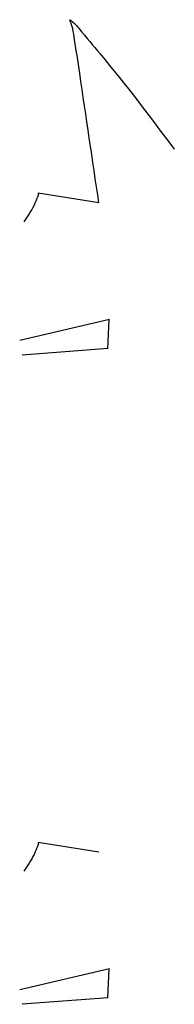
# Paper-space layout 'Sheet2' of a CAD drawing. Units: inches. Extents: x -7.9 to 16.7, y 0.3 to 10.7.
# Drawn here: x 2.5 to 2.5, y 4.5 to 4.5 of the extents above; entities that cross this region are included whole.
import ezdxf

# ---------------------------------------------------------------- set-up
doc = ezdxf.new("R2010")
doc.units = ezdxf.units.IN
doc.header["$MEASUREMENT"] = 0

psp = doc.layouts.new('Sheet2')

# ---------------------------------------------------------------- linework, layer by layer
at = {"color": 7, "linetype": 'Continuous', "lineweight": 25}
for p, q in [((2.4675603, 4.5223276), (2.4674296, 4.5223486)), ((2.4675835, 4.5220764), (2.4673896, 4.5220311)), ((2.4675799, 4.5220132), (2.4675828, 4.5220762)), ((2.46758, 4.5220133), (2.4673946, 4.5219996)), ((2.4675603, 4.5209268), (2.4674296, 4.5209478)), ((2.4675835, 4.5206756), (2.4673896, 4.5206303)), ((2.4675799, 4.5206124), (2.4675828, 4.5206754)), ((2.46758, 4.5206125), (2.4673946, 4.5205988))]:
    psp.add_line(p, q, dxfattribs=at)
for points, knots in [([(2.4674974, 4.522723), (2.4674984, 4.5227224), (2.4675066, 4.5227172), (2.4675275, 4.5226911), (2.4676042, 4.5226017), (2.4676705, 4.5225133), (2.4677228, 4.5224435)], [0, 0, 0, 0, 0.009872, 0.080787, 0.273979, 1, 1, 1, 1]), ([(2.4675603, 4.5223276), (2.4675466, 4.5224208), (2.467529, 4.5225399), (2.46751, 4.5226674), (2.467504, 4.5227065), (2.4674991, 4.5227186), (2.4674974, 4.522723)], [0, 0, 0, 0, 0.706415, 0.902859, 0.964749, 1, 1, 1, 1]), ([(2.4674296, 4.5223486), (2.4674296, 4.5223486), (2.4674297, 4.5223485), (2.4674297, 4.5223484), (2.4674298, 4.5223482), (2.4674299, 4.5223454), (2.4674264, 4.5223368), (2.4674182, 4.5223154), (2.4674064, 4.5222984), (2.4673982, 4.5222866)], [0, 0, 0, 0, 0.000967, 0.00203, 0.004601, 0.012046, 0.122564, 0.391821, 1, 1, 1, 1]), ([(2.4674296, 4.5209478), (2.4674296, 4.5209478), (2.4674297, 4.5209477), (2.4674297, 4.5209476), (2.4674298, 4.5209474), (2.4674299, 4.5209446), (2.4674264, 4.520936), (2.4674182, 4.5209146), (2.4674064, 4.5208976), (2.4673982, 4.5208858)], [0, 0, 0, 0, 0.0009669, 0.0020296, 0.0046007, 0.012046, 0.122564, 0.3918212, 1, 1, 1, 1])]:
    psp.add_open_spline(points, degree=3, knots=knots, dxfattribs=at)

doc.saveas('drawing.dxf')
